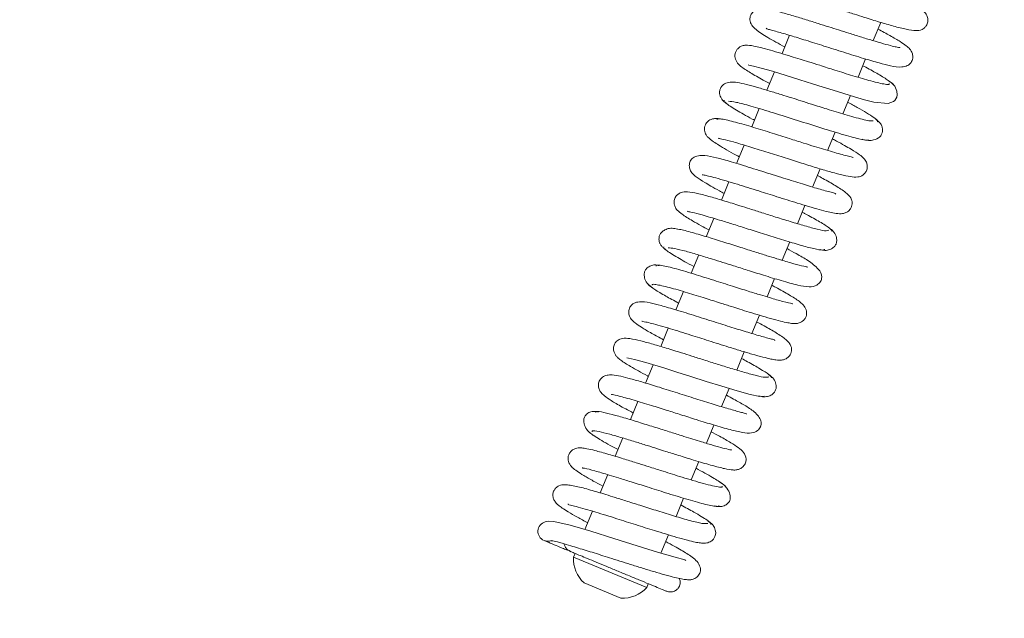
# Model space of a CAD drawing. Extents: x -1906 to 745, y 2473 to 5079.
# Drawn here: x -1032 to -908, y 2751 to 2826 of the extents above; entities that cross this region are included whole.
import ezdxf

# ---------------------------------------------------------------- set-up
doc = ezdxf.new("R2010")
doc.units = 0
doc.header["$LTSCALE"] = 5
doc.layers.add('LAYER14', color=11, linetype='Continuous')
doc.layers.add('SLD-0', color=7, linetype='Continuous')
doc.styles.add('STANDARD-BrunnerGroßer Text', font='ARIAL.TTF')
doc.dimstyles.new('STANDARD-Brunner-IIGroßer Text', dxfattribs={"dimscale": 5, "dimtxt": 8, "dimasz": 5, "dimexe": 3.175, "dimexo": 0, "dimgap": 0.762, "dimtad": 1, "dimdec": 0, "dimrnd": 1e-08, "dimtxsty": 'STANDARD-BrunnerGroßer Text', "dimblk": 'Filled-1', "dimcen": 0.09, "dimdle": 10, "dimclrd": 7, "dimclre": 7, "dimclrt": 7, "dimadec": 1, "dimazin": 2, "dimtfac": 0.666667, "dimtdec": 0, "dimtmove": 0, "dimatfit": 3, "dimldrblk": 'Filled-1', "dimfxl": 1, "dimtolj": 1, "dimlwd": 15, "dimlwe": 15, "dimarcsym": 0})

# ---------------------------------------------------------------- blocks, each defined once
blk = doc.blocks.new('Filled-1')
at = {"color": 0}
for p, q in [((0, 0), (-1, 0.1667)), ((-1, 0.1667), (-1, -0.1667)), ((-1, 0), (0, 0)), ((-1, -0.1667), (0, 0))]:
    blk.add_line(p, q, dxfattribs=at)
at = {"color": 0, "flags": 128}
blk.add_lwpolyline([(-1, -0.1667), (0, 0), (-1, 0.1667), (-1, -0.1667)], dxfattribs=at)
at = {"color": 0}
blk.add_solid([(-1, -0.1667), (0, 0), (-1, 0.1667), (-1, -0.1667)], dxfattribs=at)
blk = doc.blocks.new('*D73')
at = {"layer": 'Defpoints', "color": 0}
for p in [(-1683.3, 2858.47), (-826.75, 2858.47), (-826.75, 2678.57)]:
    blk.add_point(p, dxfattribs=at)
at = {"layer": 'LAYER14', "color": 7, "lineweight": 15}
for p, q in [((-1683.3, 2858.47), (-1683.3, 2662.7)), ((-826.75, 2858.47), (-826.75, 2662.7)), ((-1658.3, 2678.57), (-851.75, 2678.57))]:
    blk.add_line(p, q, dxfattribs=at)
at = {"layer": 'LAYER14', "color": 7, "lineweight": 15, "xscale": 25, "yscale": 25, "zscale": 25, "rotation": 180}
blk.add_blockref('Filled-1', (-1683.3, 2678.57), dxfattribs=at)
at = {"layer": 'LAYER14', "color": 7, "lineweight": 15, "xscale": 25, "yscale": 25, "zscale": 25}
blk.add_blockref('Filled-1', (-826.75, 2678.57), dxfattribs=at)
at = {"layer": 'LAYER14', "color": 30, "lineweight": 15, "insert": (-1238.54, 2723.23), "char_height": 40, "attachment_point": 2, "style": 'STANDARD-BrunnerGroßer Text'}
blk.add_mtext('\\A1;857', dxfattribs=at)
blk = doc.blocks.new('*D74')
at = {"layer": 'Defpoints', "color": 0}
for p in [(-1637.83, 2906.47), (-872.23, 2906.47), (-872.23, 2739.74)]:
    blk.add_point(p, dxfattribs=at)
at = {"layer": 'SLD-0', "color": 7, "lineweight": 15}
for p, q in [((-1637.83, 2906.47), (-1637.83, 2723.86)), ((-872.23, 2906.47), (-872.23, 2723.86)), ((-1612.83, 2739.74), (-897.23, 2739.74))]:
    blk.add_line(p, q, dxfattribs=at)
at = {"layer": 'SLD-0', "color": 7, "lineweight": 15, "xscale": 25, "yscale": 25, "zscale": 25, "rotation": 180}
blk.add_blockref('Filled-1', (-1637.83, 2739.74), dxfattribs=at)
at = {"layer": 'SLD-0', "color": 7, "lineweight": 15, "xscale": 25, "yscale": 25, "zscale": 25}
blk.add_blockref('Filled-1', (-872.23, 2739.74), dxfattribs=at)
at = {"layer": 'SLD-0', "color": 7, "lineweight": 15, "insert": (-1238.54, 2784.39), "char_height": 40, "attachment_point": 2, "style": 'STANDARD-BrunnerGroßer Text'}
blk.add_mtext('\\A1;766', dxfattribs=at)
blk = doc.blocks.new('*D75')
at = {"layer": 'Defpoints', "color": 0}
for p in [(-748.59, 3016.3), (-1739.65, 3003.71), (-1739.65, 2488.67)]:
    blk.add_point(p, dxfattribs=at)
at = {"layer": 'SLD-0', "color": 7, "lineweight": 15}
for p, q in [((-748.59, 3016.3), (-748.59, 2472.8)), ((-1739.65, 3003.71), (-1739.65, 2472.8)), ((-773.59, 2488.67), (-1714.65, 2488.67))]:
    blk.add_line(p, q, dxfattribs=at)
at = {"layer": 'SLD-0', "color": 7, "lineweight": 15, "xscale": 25, "yscale": 25, "zscale": 25, "rotation": 180}
blk.add_blockref('Filled-1', (-1739.65, 2488.67), dxfattribs=at)
at = {"layer": 'SLD-0', "color": 7, "lineweight": 15, "xscale": 25, "yscale": 25, "zscale": 25}
blk.add_blockref('Filled-1', (-748.59, 2488.67), dxfattribs=at)
at = {"layer": 'SLD-0', "color": 7, "lineweight": 15, "insert": (-1232.21, 2533.33), "char_height": 40, "attachment_point": 2, "style": 'STANDARD-BrunnerGroßer Text'}
blk.add_mtext('\\A1;991', dxfattribs=at)
blk = doc.blocks.new('*D90')
at = {"color": 7, "lineweight": 15}
for p, q in [((-1698.53, 2925.47), (-1698.53, 2600.6)), ((-811.57, 2924.98), (-811.57, 2600.6)), ((-1673.53, 2616.47), (-836.57, 2616.47))]:
    blk.add_line(p, q, dxfattribs=at)
at = {"layer": 'Defpoints', "color": 0}
for p in [(-1698.53, 2925.47), (-811.57, 2924.98), (-811.57, 2616.47)]:
    blk.add_point(p, dxfattribs=at)
at = {"color": 7, "lineweight": 15, "xscale": 25, "yscale": 25, "zscale": 25, "rotation": 180}
blk.add_blockref('Filled-1', (-1698.53, 2616.47), dxfattribs=at)
at = {"color": 7, "lineweight": 15, "xscale": 25, "yscale": 25, "zscale": 25}
blk.add_blockref('Filled-1', (-811.57, 2616.47), dxfattribs=at)
at = {"color": 7, "lineweight": 15, "insert": (-1235.62, 2640.71), "char_height": 40, "attachment_point": 5, "style": 'STANDARD-BrunnerGroßer Text'}
blk.add_mtext('\\A1;887', dxfattribs=at)
blk = doc.blocks.new('*D91')
at = {"color": 7, "lineweight": 15}
for p, q in [((-785.53, 3072.97), (-785.53, 2537.55)), ((-1723.03, 3055.97), (-1723.03, 2537.55)), ((-1698.03, 2553.42), (-810.53, 2553.42))]:
    blk.add_line(p, q, dxfattribs=at)
at = {"layer": 'Defpoints', "color": 0}
for p in [(-785.53, 3072.97), (-1723.03, 3055.97), (-785.53, 2553.42)]:
    blk.add_point(p, dxfattribs=at)
at = {"color": 7, "lineweight": 15, "xscale": 25, "yscale": 25, "zscale": 25, "rotation": 180}
blk.add_blockref('Filled-1', (-1723.03, 2553.42), dxfattribs=at)
at = {"color": 7, "lineweight": 15, "xscale": 25, "yscale": 25, "zscale": 25}
blk.add_blockref('Filled-1', (-785.53, 2553.42), dxfattribs=at)
at = {"color": 7, "lineweight": 15, "insert": (-1233.06, 2577.67), "char_height": 40, "attachment_point": 5, "style": 'STANDARD-BrunnerGroßer Text'}
blk.add_mtext('\\A1;937', dxfattribs=at)

msp = doc.modelspace()

# ---------------------------------------------------------------- linework, layer by layer
at = {"color": 7, "linetype": 'Continuous', "lineweight": 15}
for p, q in [((-924.55, 2823.55), (-923.59, 2825.85)), ((-935.09, 2824.22), (-936.05, 2821.91)), ((-926.46, 2818.93), (-925.5, 2821.24)), ((-937.01, 2819.6), (-937.96, 2817.29)), ((-928.37, 2814.31), (-927.42, 2816.62)), ((-938.92, 2814.97), (-939.88, 2812.67)), ((-930.29, 2809.69), (-929.33, 2812)), ((-940.83, 2810.36), (-941.79, 2808.05)), ((-932.2, 2805.07), (-931.24, 2807.38)), ((-942.75, 2805.74), (-943.7, 2803.43)), ((-934.11, 2800.45), (-933.16, 2802.76)), ((-944.66, 2801.12), (-945.62, 2798.81)), ((-936.03, 2795.83), (-935.07, 2798.14)), ((-946.57, 2796.5), (-947.53, 2794.19)), ((-937.94, 2791.21), (-936.98, 2793.52)), ((-948.49, 2791.88), (-949.44, 2789.58)), ((-939.85, 2786.59), (-938.9, 2788.9)), ((-950.4, 2787.26), (-951.36, 2784.96)), ((-941.77, 2781.98), (-940.81, 2784.28)), ((-952.31, 2782.64), (-953.27, 2780.34)), ((-943.68, 2777.36), (-942.73, 2779.66)), ((-954.23, 2778.02), (-955.18, 2775.72)), ((-945.59, 2772.74), (-944.64, 2775.04)), ((-956.14, 2773.41), (-957.1, 2771.1)), ((-947.51, 2768.11), (-946.55, 2770.43)), ((-958.05, 2768.79), (-959.01, 2766.48)), ((-949.42, 2763.5), (-948.47, 2765.8)), ((-959.97, 2764.17), (-960.93, 2761.85)), ((-951.33, 2758.88), (-950.38, 2761.18)), ((-962.17, 2758.84), (-962.36, 2758.38)), ((-962.36, 2758.38), (-953.13, 2754.55)), ((-961.01, 2755.11), (-956.39, 2753.2)), ((-953.13, 2754.55), (-952.93, 2755.02))]:
    msp.add_line(p, q, dxfattribs=at)
at = {"color": 7, "linetype": 'Continuous', "lineweight": 15, "flags": 128}
for points in [[(-940.31, 2820.48), (-940.22, 2820.45), (-939.64, 2820.33), (-938.67, 2820.08), (-937.27, 2819.68), (-935.54, 2819.16), (-933.81, 2818.62), (-932.22, 2818.11), (-930.84, 2817.68), (-929.58, 2817.28), (-926.91, 2816.46), (-925.63, 2816.1), (-924.47, 2815.8), (-922.66, 2815.61), (-921.99, 2815.86), (-921.81, 2816.01), (-921.56, 2816.4), (-921.5, 2816.7), (-921.54, 2817.17), (-921.83, 2817.82), (-922.14, 2818.17), (-922.57, 2818.45), (-922.57, 2818.45)], [(-955.63, 2783.54), (-955.43, 2783.48), (-954.68, 2783.31), (-953.23, 2782.92), (-950.86, 2782.2), (-949.31, 2781.72), (-947.54, 2781.16), (-945.61, 2780.55), (-943.63, 2779.93), (-941.73, 2779.36), (-940.07, 2778.91), (-938.87, 2778.66), (-938.32, 2778.7), (-938.32, 2778.7)], [(-948.17, 2757.95), (-948.17, 2757.95), (-948.33, 2758.02), (-949.53, 2758.35), (-951.65, 2758.97), (-954.35, 2759.8), (-957.29, 2760.73), (-960.2, 2761.64), (-962.81, 2762.39), (-964.83, 2762.85), (-965.51, 2762.9), (-965.94, 2762.83), (-965.94, 2762.83)]]:
    msp.add_lwpolyline(points, dxfattribs=at)
at = {"color": 7, "linetype": 'Continuous', "lineweight": 15}
for centre, radius, start, end in [((-965.61, 2761.62), 1.25, 104.9796, 247.4716), ((-958.37, 2758.12), 4, 176.2722, 228.7278), ((-956.13, 2757.19), 4, 266.2722, 318.7278)]:
    msp.add_arc(centre, radius, start, end, dxfattribs=at)
for points, knots in [([(-937.2, 2829.67), (-937.11, 2829.71), (-936.92, 2829.81), (-935.66, 2829.54), (-934, 2829.09), (-932.13, 2828.53), (-930.26, 2827.94), (-928.51, 2827.39), (-926.99, 2826.91), (-925.4, 2826.4), (-923.7, 2825.88), (-921.89, 2825.35), (-920.29, 2824.94), (-919.24, 2824.78), (-918.6, 2824.82), (-918.1, 2825.11), (-917.79, 2825.46), (-917.61, 2825.91), (-917.63, 2826.47), (-917.86, 2826.92), (-918.07, 2827.18), (-918.39, 2827.48), (-919, 2827.91), (-919.92, 2828.47), (-920.98, 2829.07), (-921.72, 2829.47), (-922.03, 2829.63)], [0, 0, 0, 0, 0.07203, 0.140164, 0.202742, 0.25971, 0.310984, 0.356508, 0.396209, 0.43006, 0.483973, 0.539872, 0.601461, 0.665363, 0.709617, 0.723286, 0.737153, 0.755273, 0.7748, 0.791631, 0.806514, 0.83507, 0.874954, 0.926049, 0.970189, 1, 1, 1, 1]), ([(-921.19, 2822.66), (-921.19, 2822.67), (-921.21, 2822.68), (-921.51, 2822.72), (-922.14, 2822.87), (-923.2, 2823.15), (-924.59, 2823.55), (-926.08, 2824.01), (-927.53, 2824.47), (-928.88, 2824.89), (-930.18, 2825.3), (-931.56, 2825.74), (-933.08, 2826.21), (-934.69, 2826.7), (-936.37, 2827.18), (-937.67, 2827.5), (-938.41, 2827.59), (-938.81, 2827.59), (-939.21, 2827.51), (-939.64, 2827.29), (-939.95, 2826.9), (-940.09, 2826.53), (-940.11, 2826.16), (-940.06, 2825.93), (-939.98, 2825.67), (-939.77, 2825.34), (-939.35, 2824.95), (-938.47, 2824.31), (-937.26, 2823.59), (-936.08, 2822.96), (-935.7, 2822.76)], [0, 0, 0, 0, 0.015475, 0.046063, 0.086066, 0.135555, 0.186549, 0.232964, 0.274664, 0.311581, 0.344769, 0.382386, 0.426145, 0.476138, 0.532309, 0.605885, 0.655151, 0.674322, 0.689909, 0.7074, 0.725438, 0.74051, 0.75325, 0.760471, 0.770378, 0.798533, 0.837659, 0.879989, 0.960716, 1, 1, 1, 1]), ([(-938.03, 2825.12), (-938, 2825.08), (-937.93, 2825), (-937.41, 2824.88), (-936.47, 2824.62), (-935.06, 2824.22), (-933.01, 2823.59), (-930.69, 2822.85), (-928.17, 2822.05), (-925.78, 2821.31), (-923.77, 2820.72), (-922.31, 2820.34), (-921.08, 2820.15), (-920.23, 2820.35), (-919.83, 2820.66), (-919.63, 2821.01), (-919.52, 2821.41), (-919.56, 2821.89), (-919.78, 2822.31), (-919.99, 2822.57), (-920.39, 2822.93), (-921.17, 2823.45), (-922.3, 2824.13), (-923.41, 2824.72), (-923.94, 2825.01)], [0, 0, 0, 0, 0.035405, 0.069822, 0.102974, 0.166825, 0.228027, 0.293432, 0.364929, 0.439974, 0.508793, 0.570607, 0.637355, 0.67718, 0.712762, 0.725929, 0.737109, 0.758378, 0.776164, 0.791572, 0.830429, 0.88085, 0.943097, 1, 1, 1, 1]), ([(-922.51, 2818.13), (-922.51, 2818.09), (-922.51, 2817.99), (-922.98, 2818.03), (-923.76, 2818.18), (-925.05, 2818.51), (-926.92, 2819.06), (-929.21, 2819.77), (-931.13, 2820.38), (-932.6, 2820.85), (-933.81, 2821.23), (-934.99, 2821.59), (-936.27, 2821.98), (-937.58, 2822.37), (-938.72, 2822.67), (-939.79, 2822.91), (-940.41, 2823), (-941.06, 2822.93), (-941.59, 2822.64), (-941.88, 2822.22), (-942.04, 2821.76), (-941.98, 2821.18), (-941.56, 2820.56), (-940.82, 2819.96), (-939.78, 2819.33), (-938.5, 2818.61), (-937.72, 2818.19), (-937.61, 2818.13)], [0, 0, 0, 0, 0.032038, 0.0811689, 0.1272127, 0.1701185, 0.2461787, 0.3094859, 0.3598083, 0.3969758, 0.4247757, 0.4567465, 0.4941156, 0.5369908, 0.5836107, 0.6241828, 0.6827445, 0.7030339, 0.7272673, 0.7402695, 0.7537413, 0.7867345, 0.8220297, 0.8563315, 0.9238925, 0.9898279, 1, 1, 1, 1]), ([(-921.97, 2817.96), (-922.13, 2818.13), (-922.43, 2818.44), (-923.8, 2819.26), (-924.98, 2819.93), (-925.73, 2820.33), (-925.85, 2820.39)], [0, 0, 0, 0, 0.357701, 0.672079, 0.943737, 1, 1, 1, 1]), ([(-924.55, 2813.42), (-924.7, 2813.42), (-924.98, 2813.41), (-925.85, 2813.6), (-926.9, 2813.88), (-928.36, 2814.3), (-930.18, 2814.85), (-932.1, 2815.46), (-933.6, 2815.94), (-934.9, 2816.35), (-936.25, 2816.77), (-937.72, 2817.22), (-939.23, 2817.67), (-940.55, 2818.03), (-941.66, 2818.28), (-942.58, 2818.35), (-943.19, 2818.2), (-943.55, 2817.94), (-943.75, 2817.69), (-943.92, 2817.3), (-943.95, 2816.82), (-943.77, 2816.31), (-943.41, 2815.86), (-943.12, 2815.68), (-942.97, 2815.59)], [0, 0, 0, 0, 0.06463, 0.124515, 0.179593, 0.229765, 0.314986, 0.380069, 0.424711, 0.46374, 0.509513, 0.562144, 0.621725, 0.687665, 0.749448, 0.804477, 0.852901, 0.87378, 0.890929, 0.904991, 0.926246, 0.958377, 0.978253, 1, 1, 1, 1]), ([(-943.32, 2816.01), (-943.34, 2816), (-943.44, 2815.95), (-943.19, 2815.7), (-942.65, 2815.3), (-941.6, 2814.65), (-940.54, 2814.05), (-939.62, 2813.56), (-939.53, 2813.51)], [0, 0, 0, 0, 0.074562, 0.280379, 0.472249, 0.65024, 0.964254, 1, 1, 1, 1]), ([(-942.8, 2815.9), (-942.53, 2815.88), (-941.97, 2815.83), (-940.06, 2815.33), (-937.51, 2814.56), (-934.49, 2813.61), (-931.33, 2812.6), (-928.44, 2811.72), (-926.11, 2811.07), (-925.45, 2811.01), (-925.11, 2810.98)], [0, 0, 0, 0, 0.114282, 0.231587, 0.351906, 0.475266, 0.601728, 0.731329, 0.864075, 1, 1, 1, 1]), ([(-924.02, 2813.3), (-923.98, 2813.34), (-923.89, 2813.42), (-924.38, 2813.81), (-925.29, 2814.4), (-926.44, 2815.06), (-927.35, 2815.55), (-927.77, 2815.78)], [0, 0, 0, 0, 0.150265, 0.395722, 0.620465, 0.824821, 1, 1, 1, 1]), ([(-943.73, 2813.64), (-943.9, 2813.68), (-944.22, 2813.75), (-944.78, 2813.71), (-945.26, 2813.51), (-945.57, 2813.2), (-945.73, 2812.94), (-945.84, 2812.6), (-945.84, 2812.14), (-945.64, 2811.64), (-945.29, 2811.23), (-944.83, 2810.87), (-944.01, 2810.34), (-943.07, 2809.78), (-942.17, 2809.28), (-941.58, 2808.97), (-941.44, 2808.89)], [0, 0, 0, 0, 0.045749, 0.088066, 0.159117, 0.211387, 0.24564, 0.283947, 0.32025, 0.38479, 0.438871, 0.59691, 0.704938, 0.83212, 0.961757, 1, 1, 1, 1]), ([(-927.07, 2808.8), (-927.1, 2808.81), (-927.17, 2808.85), (-927.8, 2808.98), (-928.88, 2809.28), (-930.33, 2809.7), (-931.98, 2810.2), (-933.43, 2810.66), (-935.24, 2811.23), (-937.42, 2811.92), (-939.8, 2812.66), (-941.67, 2813.2), (-942.93, 2813.52), (-943.69, 2813.68), (-944.21, 2813.72), (-944.27, 2813.64), (-944.29, 2813.6)], [0, 0, 0, 0, 0.043828, 0.104666, 0.163376, 0.271062, 0.320119, 0.37638, 0.446504, 0.530594, 0.628751, 0.741133, 0.802919, 0.868379, 0.937504, 1, 1, 1, 1]), ([(-925.93, 2811.1), (-925.66, 2811.03), (-925.14, 2810.92), (-924.34, 2811.01), (-923.76, 2811.32), (-923.51, 2811.64), (-923.37, 2812.06), (-923.36, 2812.47), (-923.48, 2812.89), (-923.76, 2813.31), (-924.06, 2813.49), (-924.21, 2813.59)], [0, 0, 0, 0, 0.14835, 0.283105, 0.497142, 0.631448, 0.698915, 0.763619, 0.836938, 0.91693, 1, 1, 1, 1]), ([(-944.13, 2811.25), (-944.11, 2811.24), (-944.07, 2811.21), (-943.45, 2811.1), (-942.21, 2810.77), (-940.33, 2810.22), (-938.15, 2809.54), (-935.94, 2808.84), (-933.86, 2808.18), (-931.94, 2807.58), (-930.18, 2807.05), (-928.6, 2806.62), (-927.44, 2806.37), (-926.59, 2806.3), (-925.96, 2806.46), (-925.53, 2806.86), (-925.33, 2807.23), (-925.25, 2807.74), (-925.42, 2808.35), (-925.78, 2808.77), (-926.29, 2809.19), (-927.37, 2809.88), (-928.57, 2810.56), (-929.51, 2811.06), (-929.68, 2811.15)], [0, 0, 0, 0, 0.027583, 0.0746222, 0.1338356, 0.2013763, 0.2659421, 0.3267278, 0.3836487, 0.4378921, 0.4940598, 0.5528817, 0.6142088, 0.6658479, 0.702748, 0.7181492, 0.7351391, 0.7538198, 0.7713295, 0.8007794, 0.8444145, 0.9068027, 0.982778, 1, 1, 1, 1]), ([(-929.26, 2804.16), (-929.27, 2804.2), (-929.29, 2804.28), (-929.79, 2804.39), (-930.8, 2804.66), (-932.35, 2805.11), (-934.64, 2805.82), (-937.26, 2806.64), (-940, 2807.51), (-942.46, 2808.27), (-944.35, 2808.79), (-945.6, 2809.08), (-946.65, 2809.06), (-947.25, 2808.83), (-947.58, 2808.47), (-947.72, 2808.09), (-947.78, 2807.66), (-947.63, 2807.11), (-947.34, 2806.76), (-946.79, 2806.26), (-946.01, 2805.77), (-945, 2805.18), (-944.17, 2804.72), (-943.56, 2804.39), (-943.35, 2804.28)], [0, 0, 0, 0, 0.028805, 0.066746, 0.102672, 0.17159, 0.238593, 0.31188, 0.39234, 0.471031, 0.541257, 0.609074, 0.648769, 0.689996, 0.720552, 0.731586, 0.742062, 0.76324, 0.79551, 0.834582, 0.898263, 0.935711, 0.978675, 1, 1, 1, 1]), ([(-946.11, 2806.63), (-946.11, 2806.62), (-946.1, 2806.61), (-945.85, 2806.58), (-945.32, 2806.46), (-944.41, 2806.23), (-943.16, 2805.87), (-941.37, 2805.33), (-939.17, 2804.64), (-936.56, 2803.81), (-934.43, 2803.14), (-932.65, 2802.6), (-931.32, 2802.22), (-930.25, 2801.94), (-929.31, 2801.75), (-928.78, 2801.68), (-928.3, 2801.73), (-927.86, 2801.87), (-927.47, 2802.19), (-927.26, 2802.57), (-927.19, 2802.9), (-927.2, 2803.18), (-927.23, 2803.34), (-927.28, 2803.51), (-927.46, 2803.89), (-928.01, 2804.42), (-929.21, 2805.22), (-930.53, 2805.96), (-931.36, 2806.41), (-931.59, 2806.54)], [0, 0, 0, 0, 0.014165, 0.041747, 0.077599, 0.121849, 0.171065, 0.216585, 0.294609, 0.357362, 0.43056, 0.474324, 0.522889, 0.570668, 0.610322, 0.664992, 0.681067, 0.697722, 0.715916, 0.731934, 0.7444, 0.753534, 0.758449, 0.765092, 0.783754, 0.842337, 0.912267, 0.975693, 1, 1, 1, 1]), ([(-930.13, 2799.64), (-930.2, 2799.59), (-930.33, 2799.48), (-931.48, 2799.71), (-933.08, 2800.14), (-934.91, 2800.69), (-936.77, 2801.26), (-938.5, 2801.81), (-940.03, 2802.3), (-941.63, 2802.8), (-943.34, 2803.33), (-945.18, 2803.88), (-946.82, 2804.3), (-947.9, 2804.5), (-948.64, 2804.48), (-949.16, 2804.21), (-949.5, 2803.85), (-949.68, 2803.39), (-949.66, 2802.82), (-949.44, 2802.36), (-949.15, 2802.03), (-948.62, 2801.59), (-947.59, 2800.94), (-946.37, 2800.25), (-945.61, 2799.84), (-945.27, 2799.66)], [0, 0, 0, 0, 0.06507, 0.133163, 0.195715, 0.252669, 0.303934, 0.349457, 0.389157, 0.423008, 0.476917, 0.532755, 0.594138, 0.658022, 0.704885, 0.720979, 0.736693, 0.755294, 0.774944, 0.791976, 0.807093, 0.853538, 0.923684, 0.966256, 1, 1, 1, 1]), ([(-947.97, 2802.01), (-947.96, 2802), (-947.93, 2801.98), (-947.35, 2801.88), (-946.08, 2801.54), (-944.29, 2801.02), (-942.34, 2800.42), (-940.52, 2799.84), (-938.46, 2799.19), (-936.29, 2798.5), (-934.16, 2797.86), (-932.31, 2797.35), (-930.95, 2797.05), (-930.75, 2797.16), (-930.65, 2797.21)], [0, 0, 0, 0, 0.032324, 0.096635, 0.17987, 0.287296, 0.351671, 0.423125, 0.501694, 0.587468, 0.680475, 0.780786, 0.888474, 1, 1, 1, 1]), ([(-929.72, 2799.51), (-929.82, 2799.65), (-930.02, 2799.92), (-931.38, 2800.75), (-932.6, 2801.44), (-933.4, 2801.86), (-933.51, 2801.92)], [0, 0, 0, 0, 0.346821, 0.6658, 0.957069, 1, 1, 1, 1]), ([(-931.24, 2797.18), (-931.04, 2797.13), (-930.61, 2797.04), (-930.01, 2797.15), (-929.54, 2797.42), (-929.25, 2797.78), (-929.13, 2798.14), (-929.14, 2798.69), (-929.4, 2799.27), (-929.8, 2799.72), (-930.08, 2799.89), (-930.22, 2799.97)], [0, 0, 0, 0, 0.1051146, 0.2180222, 0.335201, 0.4541132, 0.5750105, 0.7058105, 0.8485379, 0.923853, 1, 1, 1, 1]), ([(-949.24, 2799.75), (-949.47, 2799.8), (-949.92, 2799.91), (-950.57, 2799.81), (-951.07, 2799.56), (-951.39, 2799.22), (-951.56, 2798.88), (-951.6, 2798.46), (-951.51, 2798.05), (-951.35, 2797.73), (-951.09, 2797.43), (-950.85, 2797.29), (-950.73, 2797.21)], [0, 0, 0, 0, 0.1312022, 0.2636162, 0.3923374, 0.5134628, 0.6267161, 0.7426477, 0.8038262, 0.8674736, 0.9332548, 1, 1, 1, 1]), ([(-932.88, 2794.92), (-932.87, 2794.93), (-932.81, 2795.01), (-933.52, 2795.1), (-934.82, 2795.48), (-936.45, 2795.95), (-938, 2796.43), (-939.53, 2796.91), (-941.34, 2797.48), (-943.35, 2798.12), (-945.47, 2798.78), (-947.46, 2799.36), (-948.89, 2799.74), (-949.28, 2799.77), (-949.4, 2799.78)], [0, 0, 0, 0, 0.014227, 0.120722, 0.220732, 0.317533, 0.377301, 0.446868, 0.526355, 0.615851, 0.715486, 0.825379, 0.945715, 1, 1, 1, 1]), ([(-950.95, 2797.51), (-950.98, 2797.49), (-951.05, 2797.42), (-950.74, 2797.13), (-950.13, 2796.71), (-949.02, 2796.04), (-948.01, 2795.48), (-947.19, 2795.04), (-947.18, 2795.03)], [0, 0, 0, 0, 0.117858, 0.320902, 0.510494, 0.686675, 0.998433, 1, 1, 1, 1]), ([(-950.41, 2797.39), (-950.19, 2797.38), (-949.78, 2797.38), (-948.3, 2797.01), (-946.63, 2796.53), (-944.61, 2795.91), (-942.51, 2795.24), (-940.31, 2794.55), (-938.23, 2793.89), (-935.97, 2793.21), (-934.1, 2792.69), (-932.71, 2792.43), (-931.75, 2792.56), (-931.15, 2793.1), (-930.94, 2793.99), (-931.38, 2794.73), (-932.69, 2795.8), (-934.01, 2796.53), (-935.03, 2797.08), (-935.42, 2797.3)], [0, 0, 0, 0, 0.076099, 0.143849, 0.203006, 0.253416, 0.327116, 0.374486, 0.431033, 0.500212, 0.579719, 0.647908, 0.700594, 0.732464, 0.758817, 0.82397, 0.896759, 0.960037, 1, 1, 1, 1]), ([(-951.55, 2795.16), (-951.73, 2795.2), (-952.12, 2795.29), (-952.66, 2795.16), (-953.09, 2794.89), (-953.35, 2794.53), (-953.46, 2794.16), (-953.44, 2793.61), (-953.18, 2793.04), (-952.78, 2792.59), (-952.49, 2792.43), (-952.35, 2792.34)], [0, 0, 0, 0, 0.09413, 0.197876, 0.308066, 0.422901, 0.543653, 0.679863, 0.833447, 0.915901, 1, 1, 1, 1]), ([(-934.69, 2790.33), (-934.72, 2790.34), (-934.82, 2790.39), (-935.85, 2790.6), (-937.3, 2791.02), (-938.85, 2791.48), (-940.4, 2791.96), (-942.4, 2792.6), (-944.79, 2793.35), (-947.39, 2794.17), (-949.39, 2794.75), (-950.7, 2795.08), (-951.47, 2795.22), (-951.92, 2795.25), (-951.93, 2795.15), (-951.94, 2795.11)], [0, 0, 0, 0, 0.037225, 0.133252, 0.227383, 0.278987, 0.344043, 0.422802, 0.515333, 0.621814, 0.742383, 0.808273, 0.877814, 0.951008, 1, 1, 1, 1]), ([(-952.95, 2792.82), (-952.77, 2792.64), (-952.44, 2792.32), (-951.03, 2791.48), (-949.87, 2790.83), (-949.17, 2790.46), (-949.09, 2790.42)], [0, 0, 0, 0, 0.365456, 0.68676, 0.964477, 1, 1, 1, 1]), ([(-952.43, 2792.68), (-952.44, 2792.72), (-952.45, 2792.82), (-952.02, 2792.79), (-951.28, 2792.65), (-950.02, 2792.34), (-948.18, 2791.8), (-945.91, 2791.1), (-944, 2790.49), (-942.52, 2790.02), (-941.3, 2789.64), (-940.11, 2789.26), (-938.79, 2788.86), (-937.44, 2788.47), (-936.26, 2788.15), (-935.36, 2787.95), (-934.75, 2787.85), (-934.34, 2787.84), (-933.89, 2787.89), (-933.36, 2788.17), (-933.07, 2788.59), (-932.91, 2789.04), (-932.96, 2789.62), (-933.35, 2790.22), (-934.06, 2790.81), (-935.06, 2791.42), (-936.36, 2792.16), (-937.18, 2792.6), (-937.33, 2792.68)], [0, 0, 0, 0, 0.027382, 0.076467, 0.122473, 0.165349, 0.241366, 0.304646, 0.354951, 0.392108, 0.419968, 0.452295, 0.490338, 0.53421, 0.582053, 0.62356, 0.657194, 0.682894, 0.703073, 0.727259, 0.740261, 0.753487, 0.784608, 0.818016, 0.851523, 0.919132, 0.985119, 1, 1, 1, 1]), ([(-936.95, 2785.68), (-936.95, 2785.68), (-936.93, 2785.76), (-937.11, 2785.82), (-937.62, 2785.96), (-938.61, 2786.22), (-940.04, 2786.64), (-942.11, 2787.28), (-944.43, 2788.01), (-946.96, 2788.81), (-949.33, 2789.55), (-951.32, 2790.13), (-952.73, 2790.49), (-953.9, 2790.67), (-954.74, 2790.45), (-955.17, 2790.12), (-955.43, 2789.54), (-955.39, 2788.92), (-955.17, 2788.5), (-954.95, 2788.24), (-954.55, 2787.88), (-953.75, 2787.34), (-952.62, 2786.67), (-951.52, 2786.08), (-951.01, 2785.8)], [0, 0, 0, 0, 0.00276, 0.039799, 0.07468, 0.107875, 0.171787, 0.233039, 0.298496, 0.370051, 0.445165, 0.514063, 0.575968, 0.641224, 0.67916, 0.713215, 0.737185, 0.75853, 0.776364, 0.791818, 0.831041, 0.882209, 0.94555, 1, 1, 1, 1]), ([(-953.76, 2788.15), (-953.76, 2788.15), (-953.77, 2788.14), (-953.6, 2788.12), (-953.22, 2788.04), (-952.5, 2787.87), (-951.46, 2787.58), (-949.85, 2787.11), (-947.76, 2786.46), (-945.21, 2785.65), (-943.08, 2784.97), (-941.26, 2784.41), (-939.77, 2783.97), (-938.48, 2783.61), (-937.5, 2783.37), (-936.86, 2783.26), (-936.45, 2783.22), (-936.17, 2783.22), (-935.86, 2783.27), (-935.54, 2783.39), (-935.14, 2783.69), (-934.89, 2784.1), (-934.83, 2784.67), (-934.93, 2785.07), (-935.17, 2785.46), (-935.68, 2785.95), (-936.68, 2786.63), (-938, 2787.39), (-938.93, 2787.89), (-939.25, 2788.06)], [0, 0, 0, 0, 0.007395, 0.031467, 0.062807, 0.101554, 0.146975, 0.191091, 0.268427, 0.331523, 0.401558, 0.444575, 0.492953, 0.545385, 0.59101, 0.627515, 0.654826, 0.672852, 0.685834, 0.699248, 0.712917, 0.738166, 0.7518, 0.77145, 0.798624, 0.83328, 0.904029, 0.967426, 1, 1, 1, 1]), ([(-937.73, 2781.13), (-937.84, 2781.09), (-938.04, 2781.01), (-939.18, 2781.24), (-940.69, 2781.65), (-942.41, 2782.16), (-944.17, 2782.71), (-945.85, 2783.24), (-947.37, 2783.72), (-948.98, 2784.23), (-950.65, 2784.75), (-952.39, 2785.27), (-953.97, 2785.7), (-955.27, 2785.97), (-955.99, 2786.03), (-956.47, 2785.91), (-956.71, 2785.79), (-957, 2785.55), (-957.23, 2785.22), (-957.35, 2784.76), (-957.28, 2784.25), (-957.03, 2783.8), (-956.79, 2783.55), (-956.27, 2783.11), (-955.41, 2782.56), (-954.19, 2781.87), (-953.43, 2781.45), (-952.96, 2781.2), (-952.92, 2781.18)], [0, 0, 0, 0, 0.068406, 0.132146, 0.191124, 0.245316, 0.294629, 0.339045, 0.378491, 0.412942, 0.466959, 0.516725, 0.571257, 0.631125, 0.685618, 0.70482, 0.718604, 0.728422, 0.741888, 0.759474, 0.777154, 0.792183, 0.814603, 0.849257, 0.915112, 0.956281, 0.996902, 1, 1, 1, 1]), ([(-937.37, 2780.98), (-937.42, 2781.1), (-937.53, 2781.33), (-938.72, 2782.09), (-939.99, 2782.81), (-940.91, 2783.3), (-941.16, 2783.44)], [0, 0, 0, 0, 0.325575, 0.6245, 0.896909, 1, 1, 1, 1]), ([(-940.52, 2776.43), (-940.52, 2776.44), (-940.52, 2776.48), (-940.81, 2776.54), (-941.43, 2776.71), (-942.68, 2777.05), (-944.69, 2777.65), (-946.92, 2778.35), (-949.25, 2779.09), (-951.52, 2779.81), (-953.53, 2780.42), (-955.19, 2780.9), (-956.43, 2781.21), (-957.32, 2781.4), (-958.16, 2781.35), (-958.69, 2781.14), (-959.05, 2780.78), (-959.26, 2780.23), (-959.21, 2779.68), (-958.92, 2779.12), (-958.58, 2778.81), (-957.85, 2778.26), (-956.66, 2777.55), (-955.46, 2776.9), (-954.83, 2776.56)], [0, 0, 0, 0, 0.014765, 0.048831, 0.083057, 0.150303, 0.215416, 0.27957, 0.343431, 0.407019, 0.469353, 0.527633, 0.581757, 0.635502, 0.665466, 0.69729, 0.724175, 0.744565, 0.764355, 0.782622, 0.819247, 0.8686, 0.931222, 1, 1, 1, 1]), ([(-938.98, 2778.71), (-938.77, 2778.66), (-938.32, 2778.56), (-937.7, 2778.67), (-937.22, 2778.93), (-936.92, 2779.28), (-936.78, 2779.65), (-936.77, 2780.19), (-937.01, 2780.76), (-937.39, 2781.19), (-937.67, 2781.36), (-937.8, 2781.44)], [0, 0, 0, 0, 0.1125, 0.23109, 0.351928, 0.472086, 0.591548, 0.718431, 0.855374, 0.927364, 1, 1, 1, 1]), ([(-957.56, 2778.92), (-957.57, 2778.91), (-957.58, 2778.9), (-957.37, 2778.87), (-956.8, 2778.75), (-955.8, 2778.48), (-954.48, 2778.11), (-952.72, 2777.57), (-950.67, 2776.93), (-948.73, 2776.31), (-946.73, 2775.68), (-944.55, 2775.01), (-942.58, 2774.44), (-941.07, 2774.07), (-939.95, 2773.97), (-939.27, 2774.2), (-938.94, 2774.52), (-938.79, 2774.78), (-938.7, 2775.03), (-938.68, 2775.26), (-938.73, 2775.65), (-938.99, 2776.14), (-939.67, 2776.85), (-940.73, 2777.52), (-941.89, 2778.18), (-942.76, 2778.65), (-943.07, 2778.82)], [0, 0, 0, 0, 0.006811, 0.028202, 0.087453, 0.125645, 0.165823, 0.236017, 0.292469, 0.340194, 0.395472, 0.459642, 0.532724, 0.601691, 0.658963, 0.70415, 0.7203, 0.731455, 0.7374, 0.751884, 0.773277, 0.810807, 0.847316, 0.910626, 0.967626, 1, 1, 1, 1]), ([(-959.25, 2776.68), (-959.39, 2776.72), (-959.65, 2776.79), (-960.11, 2776.75), (-960.48, 2776.6), (-960.85, 2776.3), (-961.08, 2775.93), (-961.13, 2775.35), (-960.8, 2774.57), (-960.32, 2774.03), (-959.96, 2773.81), (-959.78, 2773.7)], [0, 0, 0, 0, 0.065416, 0.124053, 0.217317, 0.26032, 0.39031, 0.631233, 0.800952, 0.897768, 1, 1, 1, 1]), ([(-942.41, 2771.85), (-942.41, 2771.86), (-942.38, 2771.89), (-942.71, 2771.94), (-943.45, 2772.12), (-944.68, 2772.46), (-946.34, 2772.95), (-948.12, 2773.51), (-949.95, 2774.09), (-951.64, 2774.62), (-953.49, 2775.2), (-955.39, 2775.79), (-957.2, 2776.31), (-958.66, 2776.67), (-959.56, 2776.82), (-959.56, 2776.67), (-959.56, 2776.61)], [0, 0, 0, 0, 0.012737, 0.049013, 0.121674, 0.193289, 0.264599, 0.357561, 0.415718, 0.481639, 0.555417, 0.63711, 0.72681, 0.82459, 0.930581, 1, 1, 1, 1]), ([(-960.44, 2774.2), (-960.17, 2773.98), (-959.63, 2773.54), (-958.12, 2772.67), (-956.97, 2772.06), (-956.75, 2771.94)], [0, 0, 0, 0, 0.450799, 0.891061, 1, 1, 1, 1]), ([(-960, 2774.18), (-960.02, 2774.23), (-960.06, 2774.38), (-959.26, 2774.25), (-957.92, 2773.93), (-956.32, 2773.46), (-954.68, 2772.97), (-953.17, 2772.49), (-951.86, 2772.08), (-950.54, 2771.66), (-948.98, 2771.17), (-947.01, 2770.55), (-945.3, 2770.05), (-944.07, 2769.72), (-943.1, 2769.48), (-942.34, 2769.37), (-941.87, 2769.35), (-941.35, 2769.49), (-940.91, 2769.79), (-940.63, 2770.26), (-940.54, 2770.92), (-940.91, 2771.69), (-941.57, 2772.21), (-942.5, 2772.81), (-943.67, 2773.49), (-944.63, 2774), (-944.99, 2774.2)], [0, 0, 0, 0, 0.0386518, 0.1068068, 0.1684184, 0.2233893, 0.2715941, 0.3129559, 0.3473737, 0.3747996, 0.4170665, 0.4703572, 0.5376707, 0.5751592, 0.6085269, 0.6661197, 0.6949545, 0.7104192, 0.7284902, 0.7470949, 0.7659652, 0.8064382, 0.8532241, 0.9062871, 0.9645578, 1, 1, 1, 1]), ([(-943.62, 2767.33), (-943.6, 2767.29), (-943.54, 2767.17), (-944.05, 2767.21), (-944.98, 2767.4), (-946.22, 2767.73), (-947.56, 2768.13), (-949.25, 2768.64), (-951.12, 2769.23), (-952.99, 2769.82), (-954.57, 2770.32), (-956.23, 2770.84), (-958.06, 2771.39), (-959.59, 2771.81), (-960.64, 2772.06), (-961.37, 2772.15), (-961.74, 2772.19), (-962.31, 2772.02), (-962.67, 2771.77), (-962.95, 2771.4), (-963.1, 2770.88), (-962.97, 2770.18), (-962.49, 2769.63), (-961.94, 2769.22), (-961.07, 2768.66), (-959.98, 2768.03), (-959.08, 2767.54), (-958.66, 2767.32)], [0, 0, 0, 0, 0.022736, 0.081293, 0.135255, 0.184572, 0.229151, 0.268943, 0.333785, 0.379003, 0.414347, 0.459357, 0.514738, 0.57815, 0.623858, 0.659778, 0.697007, 0.710193, 0.725276, 0.741082, 0.75618, 0.786681, 0.821872, 0.863293, 0.908926, 0.958236, 1, 1, 1, 1]), ([(-961.22, 2769.67), (-961.23, 2769.66), (-961.29, 2769.61), (-960.86, 2769.59), (-959.79, 2769.29), (-958.19, 2768.83), (-956.59, 2768.34), (-954.99, 2767.84), (-952.97, 2767.2), (-950.59, 2766.45), (-948.05, 2765.67), (-946.16, 2765.13), (-944.96, 2764.85), (-944.31, 2764.76), (-943.98, 2764.76), (-944.01, 2764.86), (-944.02, 2764.88)], [0, 0, 0, 0, 0.0023267, 0.0515424, 0.1486328, 0.2436231, 0.2956618, 0.3612628, 0.4406936, 0.5340409, 0.6415078, 0.7632606, 0.8298302, 0.9001156, 0.9741225, 1, 1, 1, 1]), ([(-943.23, 2767.35), (-943.47, 2767.54), (-943.95, 2767.93), (-945.35, 2768.74), (-946.52, 2769.37), (-946.9, 2769.58)], [0, 0, 0, 0, 0.400017, 0.807362, 1, 1, 1, 1]), ([(-944.56, 2764.84), (-944.25, 2764.78), (-943.73, 2764.7), (-943.21, 2764.9), (-942.8, 2765.22), (-942.57, 2765.59), (-942.53, 2766.18), (-942.88, 2766.96), (-943.36, 2767.51), (-943.73, 2767.74), (-943.92, 2767.85)], [0, 0, 0, 0, 0.159869, 0.267755, 0.308587, 0.429821, 0.655519, 0.814253, 0.904646, 1, 1, 1, 1]), ([(-945.4, 2762.62), (-945.59, 2762.6), (-945.94, 2762.55), (-947.54, 2762.94), (-949.51, 2763.51), (-951.63, 2764.17), (-953.67, 2764.81), (-955.49, 2765.39), (-957.02, 2765.87), (-958.61, 2766.37), (-960.32, 2766.88), (-961.8, 2767.27), (-962.81, 2767.46), (-963.54, 2767.53), (-964.02, 2767.48), (-964.39, 2767.3), (-964.66, 2767.06), (-964.86, 2766.77), (-965, 2766.35), (-964.95, 2765.82), (-964.73, 2765.39), (-964.52, 2765.15), (-964.25, 2764.89), (-963.78, 2764.54), (-963.01, 2764.06), (-961.95, 2763.44), (-961.02, 2762.94), (-960.58, 2762.7)], [0, 0, 0, 0, 0.07973, 0.153295, 0.220573, 0.28148, 0.335947, 0.383884, 0.42524, 0.459964, 0.519902, 0.585054, 0.620227, 0.655054, 0.703578, 0.716658, 0.725562, 0.737744, 0.753523, 0.771826, 0.788502, 0.804941, 0.82932, 0.862509, 0.904439, 0.954316, 1, 1, 1, 1]), ([(-963.06, 2765.08), (-963.06, 2765.06), (-963.07, 2765.01), (-962.75, 2764.94), (-962.04, 2764.76), (-960.93, 2764.46), (-959.26, 2763.96), (-957.08, 2763.28), (-954.5, 2762.46), (-952.41, 2761.8), (-950.67, 2761.27), (-949.25, 2760.84), (-948, 2760.5), (-947.04, 2760.27), (-946.38, 2760.15), (-945.92, 2760.13), (-945.57, 2760.13), (-945.05, 2760.31), (-944.7, 2760.63), (-944.51, 2760.95), (-944.42, 2761.26), (-944.41, 2761.68), (-944.59, 2762.18), (-944.95, 2762.63), (-945.25, 2762.82), (-945.4, 2762.91)], [0, 0, 0, 0, 0.0175963, 0.0615567, 0.1132058, 0.171494, 0.2275201, 0.3261213, 0.4067978, 0.4900265, 0.5415195, 0.5997054, 0.6625587, 0.7177219, 0.7631381, 0.7987299, 0.8251634, 0.8545862, 0.8715862, 0.8890574, 0.90335, 0.9264765, 0.9589343, 0.9785926, 1, 1, 1, 1]), ([(-945.04, 2762.49), (-945.03, 2762.54), (-945.01, 2762.65), (-945.45, 2763.01), (-946.18, 2763.49), (-947.23, 2764.1), (-948.24, 2764.65), (-948.82, 2764.96)], [0, 0, 0, 0, 0.183964, 0.388801, 0.58014, 0.758004, 1, 1, 1, 1]), ([(-966.09, 2760.47), (-965.95, 2760.41), (-965.66, 2760.29), (-964.44, 2759.78), (-963.38, 2759.34), (-963.17, 2759.25)], [0, 0, 0, 0, 0.44847, 0.886966, 1, 1, 1, 1]), ([(-965.18, 2760.46), (-965.25, 2760.43), (-965.42, 2760.37), (-965.74, 2760.36), (-965.97, 2760.43), (-966.09, 2760.47)], [0, 0, 0, 0, 0.226942, 0.592508, 1, 1, 1, 1]), ([(-965.2, 2760.44), (-965.13, 2760.45), (-965, 2760.47), (-963.97, 2760.18), (-962.85, 2759.85), (-961.51, 2759.44), (-959.78, 2758.91), (-957.39, 2758.15), (-955.2, 2757.46), (-953.32, 2756.87), (-951.83, 2756.42), (-950.48, 2756.03), (-949.38, 2755.75), (-948.57, 2755.58), (-948, 2755.51), (-947.59, 2755.51), (-947.2, 2755.58), (-946.74, 2755.85), (-946.47, 2756.24), (-946.32, 2756.62), (-946.34, 2757.17), (-946.71, 2757.8), (-947.36, 2758.38), (-948.27, 2758.97), (-949.28, 2759.56), (-950.36, 2760.14), (-950.73, 2760.34)], [0, 0, 0, 0, 0.073678, 0.134679, 0.182028, 0.215574, 0.275266, 0.336066, 0.407624, 0.448687, 0.493258, 0.541319, 0.586587, 0.625366, 0.657693, 0.683518, 0.704246, 0.725929, 0.736885, 0.749022, 0.782327, 0.82387, 0.861753, 0.895493, 0.963888, 1, 1, 1, 1]), ([(-963.55, 2760.06), (-963.52, 2759.93), (-963.46, 2759.68), (-963.15, 2759.31), (-962.85, 2759.14), (-962.69, 2759.06)], [0, 0, 0, 0, 0.296974, 0.62038, 1, 1, 1, 1]), ([(-962.8, 2759.1), (-962.82, 2759.11), (-962.89, 2759.14), (-962.63, 2759.03), (-962.2, 2758.85), (-961.51, 2758.57), (-960.61, 2758.2), (-959.51, 2757.74), (-958.25, 2757.22), (-956.88, 2756.65), (-955.46, 2756.06), (-954.07, 2755.49), (-952.8, 2754.96), (-951.73, 2754.52), (-950.98, 2754.21), (-950.61, 2754.05), (-950.66, 2754.08), (-950.68, 2754.08)], [0, 0, 0, 0, 0.030273, 0.086213, 0.144554, 0.205292, 0.268554, 0.334409, 0.402881, 0.474166, 0.548175, 0.625196, 0.705128, 0.788172, 0.874419, 0.963829, 1, 1, 1, 1]), ([(-950.71, 2754.09), (-950.56, 2754.05), (-950.29, 2753.96), (-949.82, 2754), (-949.44, 2754.16), (-949.2, 2754.38), (-949.08, 2754.56), (-949.02, 2754.67), (-948.92, 2754.9), (-948.89, 2755.17), (-948.93, 2755.48), (-949, 2755.62), (-949.02, 2755.68)], [0, 0, 0, 0, 0.1451329, 0.2704068, 0.4592405, 0.5758885, 0.6135364, 0.6466882, 0.6806028, 0.8485816, 0.9359238, 1, 1, 1, 1])]:
    msp.add_open_spline(points, degree=3, knots=knots, dxfattribs=at)

# ---------------------------------------------------------------- dimensions: what is measured, and where the dimension line sits
at = {"lineweight": 15}
for base, p1, p2, picture, middle in [((-785.5253827, 2553.4249545), (-1723.0253827, 3055.97191323), (-785.5253827, 3072.97191323), '*D91', (-1233.06298828, 2553.4249545)), ((-811.57, 2616.47), (-1698.53, 2925.47), (-811.57, 2924.98), '*D90', (-1235.62, 2616.47))]:
    dim = msp.add_linear_dim(base=base, p1=p1, p2=p2, dimstyle='STANDARD-Brunner-IIGroßer Text', dxfattribs=at)
    dim.commit()
    dim.dimension.update_dxf_attribs({"geometry": picture, "text_midpoint": middle, "dimtype": 160})
at = {"layer": 'LAYER14', "color": 30, "lineweight": 15}
dim = msp.add_linear_dim(base=(-826.75, 2678.57), p1=(-1683.3, 2858.47), p2=(-826.75, 2858.47), dimstyle='STANDARD-Brunner-IIGroßer Text', override={"dimclrt": 30}, dxfattribs=at)
dim.commit()
dim.dimension.update_dxf_attribs({"geometry": '*D73', "text_midpoint": (-1238.54, 2678.57), "dimtype": 160})
at = {"layer": 'SLD-0', "lineweight": 15}
dim = msp.add_linear_dim(base=(-1739.65, 2488.67), p1=(-748.59, 3016.3), p2=(-1739.65, 3003.71), dimstyle='STANDARD-Brunner-IIGroßer Text', dxfattribs=at)
dim.commit()
dim.dimension.update_dxf_attribs({"geometry": '*D75', "text_midpoint": (-1232.21, 2488.67), "dimtype": 160})
at = {"layer": 'SLD-0', "color": 30, "lineweight": 15}
dim = msp.add_linear_dim(base=(-872.23, 2739.74), p1=(-1637.83, 2906.47), p2=(-872.23, 2906.47), dimstyle='STANDARD-Brunner-IIGroßer Text', dxfattribs=at)
dim.commit()
dim.dimension.update_dxf_attribs({"geometry": '*D74', "text_midpoint": (-1238.54, 2739.74), "dimtype": 160})

doc.saveas('drawing.dxf')
